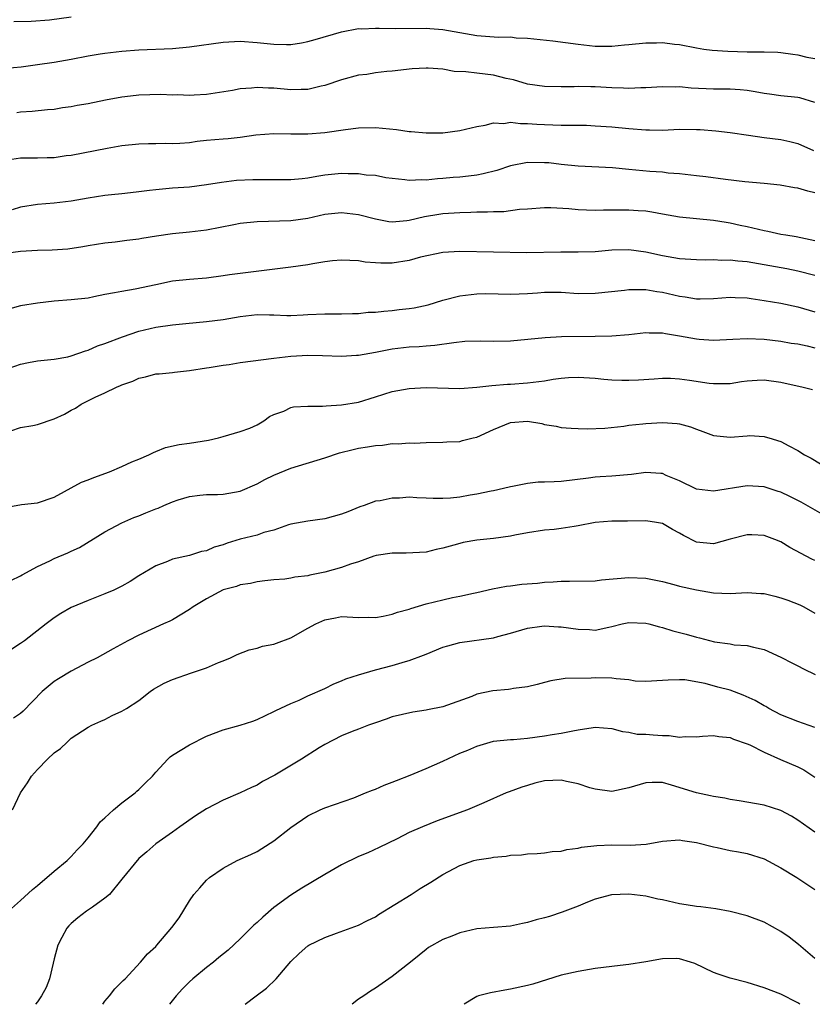
# Model space of a CAD drawing. Units: inches. Extents: x 2532000 to 2535000, y 1548000 to 1551000.
# Drawn here: x 2533579 to 2533673, y 1548000 to 1548116 of the extents above; entities that cross this region are included whole.
import ezdxf

# ---------------------------------------------------------------- set-up
doc = ezdxf.new("R2010")
doc.units = ezdxf.units.IN
doc.header["$MEASUREMENT"] = 0
doc.layers.add('LD25321548_2ft', color=43, linetype='Continuous')

msp = doc.modelspace()

# ---------------------------------------------------------------- linework, layer by layer
at = {"layer": 'LD25321548_2ft'}
for points, elevation in [([(2533585, 1548116.75), (2533582.42, 1548116.42), (2533580.27, 1548116.27), (2533578.2, 1548116.2)], 8008), ([(2533577.26, 1548110.74), (2533579.09, 1548110.91), (2533581, 1548111.15), (2533583, 1548111.44), (2533585, 1548111.79), (2533587, 1548112.19), (2533588.43, 1548112.43), (2533589, 1548112.52), (2533591, 1548112.75), (2533593, 1548112.9), (2533597, 1548113.06), (2533599, 1548113.24), (2533603, 1548113.81), (2533605, 1548113.92), (2533607, 1548113.79), (2533609, 1548113.58), (2533610.47, 1548113.53), (2533611, 1548113.54), (2533612.26, 1548113.74), (2533613, 1548113.88), (2533613.88, 1548114.12), (2533617, 1548115.05), (2533619, 1548115.41), (2533619.4, 1548115.4), (2533621, 1548115.48), (2533621.45, 1548115.45), (2533623.43, 1548115.43), (2533627, 1548115.45), (2533627.43, 1548115.43), (2533629, 1548115.31), (2533631, 1548114.94), (2533633, 1548114.59), (2533635.58, 1548114.42), (2533637, 1548114.43), (2533637.66, 1548114.34), (2533639, 1548114.29), (2533642.02, 1548113.98), (2533645, 1548113.59), (2533647, 1548113.35), (2533649, 1548113.33), (2533650.5, 1548113.5), (2533651, 1548113.52), (2533653, 1548113.74), (2533654.27, 1548113.73), (2533655, 1548113.78), (2533656.42, 1548113.58), (2533657, 1548113.53), (2533659, 1548113.14), (2533659.89, 1548113), (2533660.87, 1548112.87), (2533662.73, 1548112.73), (2533665, 1548112.67), (2533666.67, 1548112.67), (2533667, 1548112.65), (2533668.62, 1548112.62), (2533669, 1548112.6), (2533670.4, 1548112.4), (2533671, 1548112.33), (2533672.05, 1548112.05), (2533673, 1548111.86)], 8010), ([(2533673, 1548106.69), (2533671.22, 1548107.22), (2533671, 1548107.27), (2533669, 1548107.48), (2533667.66, 1548107.66), (2533667, 1548107.72), (2533665.94, 1548107.94), (2533665, 1548108.08), (2533664.18, 1548108.18), (2533663, 1548108.26), (2533661, 1548108.27), (2533658.38, 1548108.38), (2533657, 1548108.51), (2533656.49, 1548108.49), (2533655, 1548108.54), (2533653, 1548108.41), (2533652.41, 1548108.41), (2533651, 1548108.31), (2533650.37, 1548108.37), (2533649, 1548108.39), (2533647, 1548108.52), (2533646.51, 1548108.51), (2533645, 1548108.55), (2533644.52, 1548108.52), (2533643, 1548108.51), (2533641, 1548108.56), (2533639, 1548108.86), (2533637.34, 1548109.34), (2533636.49, 1548109.51), (2533635, 1548109.89), (2533633, 1548110.13), (2533631.7, 1548110.3), (2533630.34, 1548110.34), (2533629, 1548110.6), (2533627.26, 1548110.74), (2533627, 1548110.74), (2533625.35, 1548110.65), (2533623, 1548110.39), (2533622.35, 1548110.35), (2533621, 1548110.18), (2533620, 1548110), (2533619, 1548109.9), (2533617, 1548109.37), (2533615, 1548108.67), (2533614.59, 1548108.59), (2533613, 1548108.21), (2533612.22, 1548108.22), (2533611, 1548108.18), (2533609, 1548108.36), (2533608.36, 1548108.36), (2533607, 1548108.44), (2533606.35, 1548108.35), (2533605, 1548108.29), (2533604.11, 1548108.11), (2533601, 1548107.62), (2533599.55, 1548107.55), (2533599, 1548107.5), (2533597.57, 1548107.57), (2533597, 1548107.55), (2533595.62, 1548107.62), (2533593, 1548107.54), (2533591.33, 1548107.33), (2533591, 1548107.31), (2533589.06, 1548106.94), (2533587, 1548106.53), (2533585.69, 1548106.31), (2533585, 1548106.16), (2533583.97, 1548106.03), (2533583, 1548105.85), (2533582.21, 1548105.79), (2533580.39, 1548105.61), (2533579, 1548105.53), (2533578.55, 1548105.45)], 8012), ([(2533577.96, 1548099.96), (2533579, 1548100.14), (2533580.11, 1548100.11), (2533581, 1548100.12), (2533582.16, 1548100.16), (2533583, 1548100.17), (2533584.39, 1548100.39), (2533585, 1548100.46), (2533589.27, 1548101.27), (2533591, 1548101.57), (2533593, 1548101.79), (2533594.16, 1548101.84), (2533595, 1548101.83), (2533596.14, 1548101.86), (2533597, 1548101.82), (2533597.85, 1548101.85), (2533599, 1548101.96), (2533599.91, 1548102.09), (2533601, 1548102.2), (2533603, 1548102.39), (2533603.58, 1548102.42), (2533605, 1548102.59), (2533606.86, 1548102.86), (2533609, 1548103.01), (2533611, 1548102.95), (2533613, 1548102.95), (2533615, 1548103.12), (2533617.47, 1548103.47), (2533619, 1548103.66), (2533621, 1548103.71), (2533623.49, 1548103.49), (2533625, 1548103.25), (2533625.24, 1548103.24), (2533627, 1548103.07), (2533629, 1548103.1), (2533631, 1548103.37), (2533633, 1548103.84), (2533633.98, 1548103.98), (2533635, 1548104.26), (2533636.19, 1548104.19), (2533637, 1548104.33), (2533638.18, 1548104.18), (2533639, 1548104.2), (2533640.1, 1548104.1), (2533641, 1548104.06), (2533643, 1548103.99), (2533644.01, 1548104.01), (2533645, 1548103.98), (2533645.98, 1548103.98), (2533647, 1548103.93), (2533649, 1548103.79), (2533651, 1548103.59), (2533653, 1548103.43), (2533653.44, 1548103.44), (2533655, 1548103.42), (2533657, 1548103.51), (2533659, 1548103.49), (2533659.46, 1548103.46), (2533661.31, 1548103.31), (2533663, 1548103.13), (2533665.18, 1548102.82), (2533667, 1548102.54), (2533669, 1548102.29), (2533670.07, 1548102.07), (2533671, 1548101.81), (2533672.85, 1548101)], 8014), ([(2533673, 1548096), (2533672.18, 1548096.18), (2533671, 1548096.54), (2533670.59, 1548096.59), (2533668.9, 1548096.9), (2533667, 1548097.09), (2533664.71, 1548097.29), (2533662.43, 1548097.57), (2533660.13, 1548097.87), (2533659, 1548097.98), (2533657, 1548098.22), (2533655.67, 1548098.33), (2533655, 1548098.42), (2533653.48, 1548098.52), (2533651, 1548098.74), (2533649.06, 1548098.94), (2533645, 1548099.15), (2533643, 1548099.34), (2533641.52, 1548099.52), (2533641, 1548099.55), (2533639, 1548099.56), (2533637, 1548099.18), (2533635.37, 1548098.63), (2533633.77, 1548098.23), (2533633, 1548098.09), (2533632.03, 1548097.97), (2533631, 1548097.86), (2533630.21, 1548097.79), (2533629, 1548097.67), (2533628.36, 1548097.64), (2533627, 1548097.49), (2533626.49, 1548097.51), (2533625, 1548097.44), (2533624.49, 1548097.51), (2533623, 1548097.67), (2533622.23, 1548097.77), (2533621, 1548098.02), (2533619.91, 1548098.09), (2533619, 1548098.24), (2533617.78, 1548098.22), (2533617, 1548098.26), (2533615, 1548098.06), (2533614.08, 1548097.92), (2533613, 1548097.72), (2533612.34, 1548097.66), (2533611, 1548097.51), (2533606.48, 1548097.52), (2533604.56, 1548097.44), (2533602.78, 1548097.22), (2533601, 1548096.92), (2533599, 1548096.67), (2533597, 1548096.54), (2533595, 1548096.36), (2533594.27, 1548096.27), (2533593, 1548096.09), (2533592, 1548096), (2533591, 1548095.87), (2533589.76, 1548095.76), (2533589, 1548095.67), (2533587, 1548095.37), (2533585, 1548095), (2533583, 1548094.75), (2533581, 1548094.6), (2533579, 1548094.29), (2533578.01, 1548093.99)], 8016), ([(2533577, 1548088.82), (2533579, 1548089.1), (2533581, 1548089.21), (2533582.76, 1548089.24), (2533584.62, 1548089.38), (2533586.37, 1548089.63), (2533587, 1548089.76), (2533589, 1548090.07), (2533590.2, 1548090.2), (2533591.6, 1548090.4), (2533593, 1548090.56), (2533593.37, 1548090.63), (2533595.09, 1548090.91), (2533597, 1548091.19), (2533599, 1548091.38), (2533601, 1548091.62), (2533604.26, 1548092.26), (2533605, 1548092.39), (2533607, 1548092.61), (2533611, 1548092.7), (2533613, 1548093.01), (2533615, 1548093.46), (2533617, 1548093.67), (2533619, 1548093.43), (2533621, 1548092.9), (2533622.61, 1548092.61), (2533623, 1548092.56), (2533624.71, 1548092.71), (2533625, 1548092.75), (2533626.81, 1548093.19), (2533628.52, 1548093.48), (2533629, 1548093.54), (2533631, 1548093.68), (2533632.31, 1548093.69), (2533633, 1548093.73), (2533634.27, 1548093.73), (2533635, 1548093.78), (2533636.21, 1548093.79), (2533638.06, 1548094.06), (2533639, 1548094.11), (2533641, 1548094.25), (2533641.75, 1548094.25), (2533643.88, 1548094.12), (2533645, 1548094.02), (2533645.98, 1548093.98), (2533647, 1548093.95), (2533648.02, 1548093.98), (2533651, 1548093.98), (2533652.11, 1548093.89), (2533653, 1548093.85), (2533653.73, 1548093.73), (2533655, 1548093.49), (2533657, 1548093.13), (2533661, 1548092.77), (2533662.51, 1548092.51), (2533663, 1548092.44), (2533664.18, 1548092.18), (2533665, 1548092.02), (2533667, 1548091.54), (2533667.46, 1548091.46), (2533669, 1548091.11), (2533669.58, 1548091), (2533670.82, 1548090.82), (2533673, 1548090.34)], 8018), ([(2533673, 1548086.22), (2533671, 1548086.74), (2533669.69, 1548087), (2533667, 1548087.49), (2533665, 1548087.83), (2533663.91, 1548087.91), (2533663, 1548088.02), (2533662, 1548088), (2533661, 1548088.06), (2533660.02, 1548088.02), (2533659, 1548088.05), (2533657, 1548088.17), (2533656.31, 1548088.31), (2533655, 1548088.52), (2533653, 1548088.96), (2533651, 1548089.24), (2533649, 1548089.2), (2533647, 1548089.02), (2533645, 1548088.95), (2533642.97, 1548088.97), (2533638.88, 1548088.88), (2533635, 1548088.98), (2533631, 1548089.04), (2533629, 1548088.92), (2533626.36, 1548088.36), (2533625, 1548087.99), (2533623, 1548087.68), (2533621.66, 1548087.66), (2533621, 1548087.69), (2533619.79, 1548087.79), (2533619, 1548087.93), (2533617.97, 1548087.97), (2533617, 1548088.04), (2533615.94, 1548087.94), (2533615, 1548087.82), (2533613.6, 1548087.6), (2533613, 1548087.48), (2533611, 1548087.18), (2533603.72, 1548086.28), (2533603, 1548086.16), (2533601, 1548085.9), (2533599, 1548085.72), (2533597, 1548085.52), (2533595, 1548085.12), (2533592.59, 1548084.59), (2533591, 1548084.33), (2533590.14, 1548084.14), (2533589, 1548083.95), (2533587.67, 1548083.67), (2533587, 1548083.54), (2533585, 1548083.32), (2533583, 1548083.17), (2533581, 1548082.95), (2533579, 1548082.62), (2533577.72, 1548082.28)], 8020), ([(2533577, 1548075.02), (2533579, 1548075.73), (2533579.93, 1548075.93), (2533581, 1548076.11), (2533583, 1548076.3), (2533584.6, 1548076.6), (2533585, 1548076.69), (2533586.69, 1548077.31), (2533587, 1548077.39), (2533588.13, 1548077.87), (2533589, 1548078.16), (2533591.06, 1548078.94), (2533593, 1548079.61), (2533595, 1548080.08), (2533597, 1548080.37), (2533598.55, 1548080.55), (2533601, 1548080.77), (2533602.99, 1548081.01), (2533605, 1548081.36), (2533607, 1548081.59), (2533608.46, 1548081.54), (2533609, 1548081.54), (2533610.52, 1548081.48), (2533611, 1548081.48), (2533612.45, 1548081.55), (2533613, 1548081.59), (2533615, 1548081.68), (2533617, 1548081.67), (2533618.28, 1548081.72), (2533619, 1548081.72), (2533620.14, 1548081.86), (2533621, 1548081.87), (2533621.99, 1548082.01), (2533623, 1548082.06), (2533623.83, 1548082.17), (2533625, 1548082.3), (2533625.6, 1548082.4), (2533627.25, 1548082.75), (2533629, 1548083.29), (2533631, 1548083.81), (2533633, 1548084.06), (2533634.08, 1548084.08), (2533637, 1548084), (2533638.03, 1548084.03), (2533639, 1548084.09), (2533640.17, 1548084.17), (2533641, 1548084.25), (2533643, 1548084.22), (2533645, 1548084.07), (2533647, 1548084.1), (2533650.48, 1548084.48), (2533651, 1548084.55), (2533652.54, 1548084.54), (2533653, 1548084.56), (2533654.32, 1548084.32), (2533655, 1548084.24), (2533657, 1548083.75), (2533657.67, 1548083.67), (2533659, 1548083.44), (2533659.46, 1548083.46), (2533661, 1548083.49), (2533663, 1548083.63), (2533663.6, 1548083.6), (2533665, 1548083.55), (2533665.47, 1548083.47), (2533667, 1548083.26), (2533669, 1548082.92), (2533671, 1548082.5), (2533673, 1548081.92)], 8022), ([(2533577.84, 1548067.84), (2533579, 1548068.21), (2533580.46, 1548068.46), (2533581, 1548068.57), (2533583, 1548069.25), (2533584.19, 1548069.81), (2533585, 1548070.29), (2533585.5, 1548070.5), (2533586.17, 1548071), (2533587.82, 1548071.82), (2533589, 1548072.32), (2533590.37, 1548073), (2533590.82, 1548073.18), (2533591, 1548073.26), (2533592.28, 1548073.72), (2533593, 1548074.06), (2533593.78, 1548074.22), (2533595, 1548074.57), (2533595.41, 1548074.59), (2533597, 1548074.75), (2533597.21, 1548074.79), (2533599, 1548074.98), (2533601, 1548075.3), (2533601.32, 1548075.32), (2533603, 1548075.61), (2533603.68, 1548075.68), (2533605, 1548075.91), (2533609, 1548076.42), (2533611, 1548076.66), (2533613, 1548076.78), (2533614.75, 1548076.75), (2533617, 1548076.66), (2533618.77, 1548076.77), (2533619, 1548076.79), (2533621, 1548077.15), (2533623, 1548077.53), (2533624.32, 1548077.68), (2533625, 1548077.77), (2533626.19, 1548077.81), (2533627, 1548077.9), (2533628.04, 1548077.96), (2533630.3, 1548078.3), (2533631.57, 1548078.43), (2533633.5, 1548078.5), (2533635, 1548078.45), (2533637, 1548078.5), (2533641.11, 1548078.89), (2533643.02, 1548078.98), (2533647, 1548079.03), (2533649, 1548079.08), (2533651, 1548079.25), (2533653, 1548079.45), (2533653.42, 1548079.42), (2533655, 1548079.42), (2533655.34, 1548079.34), (2533657, 1548079.09), (2533659, 1548078.7), (2533659.33, 1548078.67), (2533661, 1548078.55), (2533663.32, 1548078.68), (2533665, 1548078.75), (2533667, 1548078.67), (2533669, 1548078.44), (2533670.22, 1548078.22), (2533671, 1548078.12), (2533672.1, 1548077.9), (2533673, 1548077.67)], 8024), ([(2533577, 1548058.71), (2533579.12, 1548059.12), (2533581, 1548059.31), (2533583, 1548059.98), (2533586.22, 1548061.78), (2533587, 1548062.03), (2533587.67, 1548062.33), (2533589.52, 1548063), (2533591, 1548063.63), (2533592.16, 1548064.16), (2533593, 1548064.49), (2533594.19, 1548065), (2533594.73, 1548065.27), (2533595, 1548065.38), (2533596.15, 1548065.85), (2533597.77, 1548066.23), (2533599, 1548066.37), (2533601.26, 1548066.74), (2533602.44, 1548067), (2533603, 1548067.18), (2533605, 1548067.74), (2533606.16, 1548068.16), (2533607, 1548068.53), (2533607.81, 1548069), (2533608.46, 1548069.54), (2533609, 1548069.78), (2533610.18, 1548070.18), (2533611, 1548070.58), (2533611.32, 1548070.68), (2533613, 1548070.75), (2533614.74, 1548070.74), (2533615.19, 1548070.81), (2533617, 1548070.91), (2533619, 1548071.24), (2533621, 1548071.84), (2533623, 1548072.47), (2533625, 1548072.85), (2533627, 1548072.96), (2533631, 1548072.85), (2533632.99, 1548072.99), (2533634.8, 1548073.2), (2533636.64, 1548073.36), (2533637, 1548073.37), (2533639, 1548073.5), (2533641, 1548073.75), (2533642.05, 1548073.95), (2533643, 1548074.07), (2533643.86, 1548074.14), (2533645, 1548074.2), (2533647, 1548074.07), (2533648.05, 1548073.95), (2533649, 1548073.88), (2533650.19, 1548073.81), (2533651, 1548073.81), (2533652.15, 1548073.85), (2533654, 1548074), (2533655, 1548074.06), (2533655.94, 1548074.06), (2533657, 1548074), (2533658.16, 1548073.84), (2533660.52, 1548073.48), (2533661, 1548073.43), (2533662.56, 1548073.44), (2533663, 1548073.45), (2533664.34, 1548073.66), (2533665, 1548073.74), (2533666.17, 1548073.83), (2533667, 1548073.85), (2533669, 1548073.58), (2533671.63, 1548073), (2533672.72, 1548072.72)], 8026), ([(2533577.86, 1548050.14), (2533579, 1548050.68), (2533579.18, 1548050.82), (2533581, 1548051.8), (2533582.47, 1548052.47), (2533583, 1548052.74), (2533584.6, 1548053.4), (2533585, 1548053.6), (2533585.98, 1548054.02), (2533589, 1548055.9), (2533591, 1548056.95), (2533592.41, 1548057.59), (2533593, 1548057.78), (2533593.85, 1548058.15), (2533595, 1548058.59), (2533595.31, 1548058.69), (2533595.96, 1548059), (2533597, 1548059.44), (2533597.68, 1548059.68), (2533599, 1548060.07), (2533600.23, 1548060.23), (2533601, 1548060.3), (2533602.32, 1548060.32), (2533603, 1548060.35), (2533605, 1548060.71), (2533607, 1548061.57), (2533607.93, 1548062.07), (2533609, 1548062.59), (2533611, 1548063.41), (2533615, 1548064.66), (2533616.75, 1548065.25), (2533618.36, 1548065.64), (2533619, 1548065.77), (2533620.07, 1548065.93), (2533621, 1548066.1), (2533621.86, 1548066.14), (2533623, 1548066.34), (2533623.7, 1548066.3), (2533625, 1548066.43), (2533625.61, 1548066.39), (2533627, 1548066.44), (2533629, 1548066.48), (2533629.46, 1548066.54), (2533631, 1548066.59), (2533631.31, 1548066.69), (2533632.58, 1548067), (2533633, 1548067.09), (2533635, 1548067.98), (2533637, 1548068.82), (2533639, 1548068.98), (2533640.69, 1548068.69), (2533641, 1548068.6), (2533642.4, 1548068.4), (2533643, 1548068.23), (2533644.17, 1548068.17), (2533645, 1548068.11), (2533646.07, 1548068.07), (2533648.15, 1548068.15), (2533650.39, 1548068.39), (2533651, 1548068.49), (2533652.67, 1548068.67), (2533653, 1548068.72), (2533655, 1548068.83), (2533656.72, 1548068.72), (2533657, 1548068.67), (2533658.31, 1548068.31), (2533659, 1548068.02), (2533659.76, 1548067.76), (2533661, 1548067.29), (2533663, 1548067.1), (2533665, 1548067.26), (2533665.27, 1548067.27), (2533667, 1548067.17), (2533667.14, 1548067.14), (2533667.55, 1548067), (2533669, 1548066.58), (2533669.95, 1548066.05), (2533671, 1548065.52), (2533671.79, 1548065), (2533672.59, 1548064.59), (2533675, 1548063.16)], 8028), ([(2533675, 1548057.35), (2533671.4, 1548059.4), (2533671, 1548059.61), (2533670.05, 1548060.05), (2533669, 1548060.58), (2533668.67, 1548060.67), (2533667, 1548061.21), (2533665, 1548061.31), (2533661, 1548060.68), (2533659, 1548060.94), (2533657, 1548061.91), (2533655.43, 1548062.57), (2533655, 1548062.77), (2533654.8, 1548062.8), (2533653, 1548062.9), (2533651.32, 1548062.68), (2533649, 1548062.48), (2533647.6, 1548062.4), (2533647, 1548062.34), (2533646.22, 1548062.22), (2533643, 1548061.83), (2533642.18, 1548061.82), (2533641, 1548061.75), (2533640.25, 1548061.75), (2533639, 1548061.61), (2533637.25, 1548061.25), (2533637, 1548061.22), (2533636.17, 1548061), (2533635, 1548060.75), (2533634.7, 1548060.7), (2533633, 1548060.33), (2533632.22, 1548060.22), (2533631, 1548059.99), (2533629.89, 1548059.89), (2533629, 1548059.84), (2533627.83, 1548059.83), (2533627, 1548059.88), (2533625.9, 1548059.9), (2533625, 1548059.97), (2533623.87, 1548059.87), (2533623, 1548059.89), (2533621.56, 1548059.56), (2533621, 1548059.5), (2533619.68, 1548059), (2533619.17, 1548058.83), (2533617.73, 1548058.27), (2533617, 1548057.98), (2533615, 1548057.42), (2533613, 1548057.16), (2533611, 1548056.78), (2533610.7, 1548056.7), (2533609, 1548056.09), (2533607.8, 1548055.8), (2533607, 1548055.51), (2533605.01, 1548055.01), (2533603.46, 1548054.54), (2533603, 1548054.37), (2533601.93, 1548054.07), (2533601, 1548053.64), (2533600.44, 1548053.56), (2533599, 1548053.08), (2533597, 1548052.65), (2533596.38, 1548052.38), (2533595, 1548051.86), (2533593, 1548050.67), (2533591.98, 1548050.01), (2533591, 1548049.47), (2533590.05, 1548049), (2533589, 1548048.54), (2533587, 1548047.77), (2533585, 1548046.93), (2533583.77, 1548046.23), (2533583, 1548045.72), (2533582.04, 1548045), (2533579.48, 1548043), (2533579, 1548042.67), (2533577.99, 1548042.01)], 8030), ([(2533673, 1548052.48), (2533672.65, 1548052.65), (2533670.05, 1548054.05), (2533669, 1548054.69), (2533668.28, 1548055), (2533667.35, 1548055.35), (2533667, 1548055.46), (2533665.54, 1548055.54), (2533665, 1548055.55), (2533663, 1548055.04), (2533661, 1548054.46), (2533659, 1548054.65), (2533657.45, 1548055.45), (2533657, 1548055.73), (2533656.17, 1548056.17), (2533655, 1548056.87), (2533654.27, 1548057), (2533653, 1548057.19), (2533650.85, 1548057.15), (2533649, 1548057.16), (2533647, 1548057), (2533645, 1548056.59), (2533644.52, 1548056.52), (2533643, 1548056.27), (2533642.18, 1548056.18), (2533641, 1548056.07), (2533639, 1548055.77), (2533637.49, 1548055.49), (2533637, 1548055.38), (2533635, 1548055.1), (2533633, 1548054.89), (2533631.39, 1548054.61), (2533631, 1548054.52), (2533630.3, 1548054.3), (2533629, 1548053.95), (2533628.21, 1548053.79), (2533627, 1548053.47), (2533624.65, 1548053.35), (2533623, 1548053.38), (2533621.08, 1548053.08), (2533620.83, 1548053), (2533619, 1548052.34), (2533618.05, 1548052.05), (2533617, 1548051.65), (2533615, 1548051.1), (2533613.25, 1548050.75), (2533613, 1548050.68), (2533611.46, 1548050.54), (2533611, 1548050.41), (2533610.3, 1548050.3), (2533609, 1548050.22), (2533607.9, 1548050.1), (2533607, 1548049.96), (2533606.22, 1548049.78), (2533605, 1548049.6), (2533604.58, 1548049.42), (2533603, 1548049.02), (2533601, 1548047.96), (2533599.44, 1548047), (2533599, 1548046.69), (2533597, 1548045.49), (2533596.67, 1548045.33), (2533595.92, 1548045), (2533593, 1548043.66), (2533591.72, 1548043), (2533591.25, 1548042.75), (2533589.97, 1548042.03), (2533588.08, 1548041), (2533587, 1548040.47), (2533585, 1548039.42), (2533583.49, 1548038.51), (2533583, 1548038.19), (2533581.57, 1548037), (2533579.32, 1548034.68), (2533579, 1548034.38), (2533578.17, 1548033.83)], 8032), ([(2533578.05, 1548023), (2533579.01, 1548025), (2533579.82, 1548026.18), (2533580.29, 1548027), (2533581, 1548027.77), (2533582.19, 1548029), (2533583, 1548029.74), (2533583.74, 1548030.26), (2533584.53, 1548031), (2533585, 1548031.47), (2533587, 1548032.78), (2533587.44, 1548033), (2533588.51, 1548033.49), (2533589, 1548033.69), (2533589.85, 1548034.15), (2533591, 1548034.67), (2533591.54, 1548035), (2533593, 1548035.95), (2533594.35, 1548037), (2533594.74, 1548037.26), (2533596.02, 1548037.98), (2533597, 1548038.42), (2533599.22, 1548039.22), (2533601, 1548039.81), (2533602.43, 1548040.43), (2533603, 1548040.64), (2533603.87, 1548041), (2533604.64, 1548041.36), (2533606.07, 1548041.93), (2533607, 1548042.14), (2533607.65, 1548042.35), (2533609, 1548042.62), (2533609.29, 1548042.71), (2533611, 1548043.35), (2533613, 1548044.48), (2533613.95, 1548045), (2533615, 1548045.49), (2533616.29, 1548045.71), (2533617, 1548045.86), (2533619, 1548045.77), (2533620.21, 1548045.79), (2533621, 1548045.77), (2533621.91, 1548045.91), (2533623, 1548046.14), (2533623.63, 1548046.37), (2533625, 1548046.75), (2533625.18, 1548046.82), (2533627, 1548047.36), (2533629, 1548047.86), (2533630.13, 1548048.13), (2533631, 1548048.29), (2533632.63, 1548048.63), (2533633, 1548048.7), (2533634.87, 1548049.13), (2533636.52, 1548049.48), (2533637, 1548049.52), (2533638.32, 1548049.68), (2533640.17, 1548049.83), (2533641, 1548049.93), (2533642.04, 1548049.96), (2533643, 1548050.06), (2533643.96, 1548050.04), (2533647, 1548050.11), (2533647.78, 1548050.22), (2533651, 1548050.49), (2533653, 1548050.41), (2533655, 1548050.01), (2533656.33, 1548049.67), (2533657, 1548049.48), (2533659, 1548049.01), (2533661, 1548048.67), (2533663, 1548048.61), (2533665, 1548048.71), (2533666.61, 1548048.61), (2533667, 1548048.58), (2533668.27, 1548048.27), (2533669, 1548048.08), (2533669.8, 1548047.8), (2533671.24, 1548047.24), (2533671.71, 1548047), (2533673, 1548046.26)], 8034), ([(2533577.56, 1548011), (2533579, 1548012.27), (2533580.42, 1548013.58), (2533581, 1548014.04), (2533583, 1548015.75), (2533584.52, 1548017), (2533585, 1548017.47), (2533585.72, 1548018.28), (2533586.4, 1548019), (2533587, 1548019.7), (2533588.04, 1548021), (2533588.42, 1548021.58), (2533589, 1548022.04), (2533590.02, 1548023), (2533591, 1548023.83), (2533592.57, 1548025), (2533592.78, 1548025.22), (2533593, 1548025.4), (2533593.8, 1548026.2), (2533594.64, 1548027), (2533595, 1548027.47), (2533596.43, 1548029), (2533596.73, 1548029.27), (2533597, 1548029.47), (2533599, 1548030.7), (2533601, 1548031.7), (2533603, 1548032.47), (2533604.99, 1548033.01), (2533606.51, 1548033.49), (2533607, 1548033.69), (2533609, 1548034.62), (2533609.23, 1548034.77), (2533611, 1548035.6), (2533611.98, 1548035.98), (2533613, 1548036.49), (2533615, 1548037.36), (2533616.1, 1548037.9), (2533617, 1548038.26), (2533617.51, 1548038.49), (2533619.02, 1548038.98), (2533621, 1548039.55), (2533623, 1548040.09), (2533624.56, 1548040.56), (2533625, 1548040.68), (2533626.7, 1548041.3), (2533627, 1548041.43), (2533629, 1548042.23), (2533629.59, 1548042.41), (2533631, 1548042.78), (2533635, 1548043.34), (2533635.51, 1548043.51), (2533637, 1548043.91), (2533639, 1548044.5), (2533640.71, 1548044.71), (2533641, 1548044.76), (2533642.67, 1548044.67), (2533643, 1548044.66), (2533645, 1548044.38), (2533646.34, 1548044.34), (2533647, 1548044.27), (2533648.63, 1548044.63), (2533649, 1548044.7), (2533650.2, 1548045), (2533651, 1548045.17), (2533653, 1548045.08), (2533653.35, 1548045), (2533654.64, 1548044.64), (2533655, 1548044.56), (2533656.19, 1548044.19), (2533657.78, 1548043.78), (2533659, 1548043.41), (2533659.35, 1548043.35), (2533661.12, 1548042.88), (2533663, 1548042.64), (2533663.46, 1548042.54), (2533665, 1548042.45), (2533665.76, 1548042.24), (2533667, 1548041.96), (2533669, 1548041.06), (2533670.35, 1548040.35), (2533671, 1548040.04), (2533671.67, 1548039.67), (2533673.06, 1548039)], 8036), ([(2533673, 1548032.75), (2533671, 1548033.46), (2533669, 1548034.26), (2533667.58, 1548035), (2533667.21, 1548035.21), (2533667, 1548035.3), (2533665.94, 1548035.94), (2533664.55, 1548036.55), (2533663, 1548037.15), (2533661.53, 1548037.53), (2533660.04, 1548037.96), (2533657.63, 1548038.37), (2533657, 1548038.39), (2533655.64, 1548038.36), (2533655, 1548038.29), (2533653, 1548038.18), (2533651.76, 1548038.24), (2533651, 1548038.37), (2533649.51, 1548038.49), (2533649, 1548038.59), (2533647, 1548038.62), (2533646.56, 1548038.56), (2533643.47, 1548038.53), (2533641.75, 1548038.25), (2533641, 1548038.08), (2533640.16, 1548037.84), (2533639, 1548037.56), (2533637.35, 1548037.35), (2533637, 1548037.27), (2533636.76, 1548037.24), (2533634.91, 1548037.09), (2533633, 1548036.67), (2533632.42, 1548036.42), (2533629, 1548035.18), (2533627.16, 1548034.84), (2533627, 1548034.79), (2533625.43, 1548034.57), (2533623, 1548033.99), (2533622.29, 1548033.71), (2533621, 1548033.31), (2533620.79, 1548033.21), (2533620.18, 1548033), (2533619, 1548032.54), (2533618.27, 1548032.27), (2533617, 1548031.75), (2533615, 1548030.75), (2533614.34, 1548030.34), (2533612.24, 1548029), (2533609.1, 1548027.1), (2533607.66, 1548026.34), (2533607, 1548025.93), (2533606.34, 1548025.66), (2533605, 1548025.02), (2533603, 1548024.16), (2533601, 1548023.14), (2533599.72, 1548022.28), (2533597.87, 1548021), (2533597, 1548020.35), (2533595.03, 1548019), (2533593.97, 1548018.03), (2533593, 1548017.23), (2533591, 1548014.82), (2533589.53, 1548013), (2533589, 1548012.55), (2533587.51, 1548011.51), (2533586.81, 1548011), (2533585.79, 1548010.21), (2533585, 1548009.54), (2533584.73, 1548009.27), (2533584.5, 1548009), (2533583.91, 1548007.91), (2533583.4, 1548007), (2533583, 1548005.38), (2533582.86, 1548004.86), (2533582.42, 1548003), (2533582.03, 1548001.97), (2533581.49, 1548001), (2533581, 1548000.28), (2533580.76, 1548000)], 8038), ([(2533588.74, 1548000), (2533589, 1548000.38), (2533589.55, 1548001), (2533590.15, 1548001.85), (2533591.17, 1548002.83), (2533591.37, 1548003), (2533593.22, 1548005), (2533594.04, 1548005.96), (2533595, 1548006.84), (2533595.15, 1548007), (2533596.93, 1548009.07), (2533597.78, 1548010.22), (2533599, 1548012.25), (2533599.53, 1548013), (2533600.24, 1548013.76), (2533601, 1548014.7), (2533601.35, 1548015), (2533603, 1548016.09), (2533604.65, 1548017), (2533606.27, 1548017.73), (2533607, 1548018.09), (2533607.58, 1548018.42), (2533609, 1548019.34), (2533611, 1548020.9), (2533613, 1548022.3), (2533614.47, 1548023), (2533615, 1548023.23), (2533618.44, 1548024.44), (2533619.85, 1548025), (2533620.65, 1548025.35), (2533621, 1548025.46), (2533622.06, 1548025.94), (2533623, 1548026.27), (2533623.51, 1548026.49), (2533625.11, 1548027.11), (2533627, 1548027.88), (2533629, 1548028.77), (2533631, 1548029.7), (2533631.93, 1548030.07), (2533633, 1548030.55), (2533635, 1548031.12), (2533637, 1548031.33), (2533637.34, 1548031.34), (2533639, 1548031.49), (2533641, 1548031.75), (2533641.91, 1548031.91), (2533643, 1548032.06), (2533644.36, 1548032.36), (2533645, 1548032.45), (2533646.76, 1548032.76), (2533647, 1548032.78), (2533649, 1548032.64), (2533650.26, 1548032.26), (2533651, 1548032.2), (2533651.97, 1548031.97), (2533653, 1548031.94), (2533653.86, 1548031.86), (2533655, 1548031.78), (2533655.78, 1548031.78), (2533657, 1548031.61), (2533657.68, 1548031.68), (2533659, 1548031.62), (2533659.7, 1548031.7), (2533661, 1548031.79), (2533661.67, 1548031.67), (2533663, 1548031.57), (2533663.37, 1548031.37), (2533665, 1548030.82), (2533665.32, 1548030.68), (2533667, 1548029.83), (2533668.96, 1548028.96), (2533671, 1548028.1), (2533671.73, 1548027.73), (2533673, 1548026.87)], 8040), ([(2533673, 1548020.36), (2533671, 1548021.8), (2533670.24, 1548022.24), (2533669, 1548022.93), (2533667, 1548023.55), (2533664.07, 1548024.07), (2533663, 1548024.22), (2533662.37, 1548024.37), (2533661, 1548024.58), (2533660.67, 1548024.67), (2533659, 1548025.02), (2533656.06, 1548025.94), (2533655, 1548026.22), (2533653.78, 1548026.22), (2533653, 1548026.19), (2533651, 1548025.61), (2533649, 1548025.19), (2533647, 1548025.43), (2533646.39, 1548025.61), (2533645, 1548026.07), (2533643.64, 1548026.36), (2533643, 1548026.52), (2533641, 1548026.44), (2533639.86, 1548026.14), (2533639, 1548025.89), (2533638.33, 1548025.67), (2533636.85, 1548025.15), (2533636.48, 1548025), (2533633.85, 1548023.85), (2533633, 1548023.46), (2533631.91, 1548023), (2533628.3, 1548021.7), (2533626.57, 1548021), (2533625, 1548020.31), (2533623.59, 1548019.59), (2533621.46, 1548018.54), (2533620.09, 1548017.91), (2533619, 1548017.47), (2533617, 1548016.48), (2533615, 1548015.34), (2533612.28, 1548013.72), (2533611, 1548012.91), (2533609, 1548011.46), (2533607.68, 1548010.32), (2533607, 1548009.68), (2533606.62, 1548009.38), (2533606.27, 1548009), (2533605, 1548007.74), (2533603.58, 1548006.42), (2533602.47, 1548005.53), (2533601.86, 1548005), (2533601, 1548004.34), (2533599.4, 1548003), (2533599, 1548002.64), (2533598.17, 1548001.83), (2533597.41, 1548001), (2533596.64, 1548000)], 8042), ([(2533605.58, 1548000), (2533606.89, 1548001), (2533608.11, 1548001.89), (2533609.25, 1548003), (2533611, 1548005.08), (2533611.98, 1548006.02), (2533613, 1548006.92), (2533613.12, 1548007), (2533615, 1548007.92), (2533616.4, 1548008.4), (2533619, 1548009.37), (2533620.08, 1548009.92), (2533621, 1548010.35), (2533621.39, 1548010.61), (2533625.25, 1548013), (2533626.3, 1548013.7), (2533627.55, 1548014.45), (2533629, 1548015.37), (2533631, 1548016.42), (2533632.67, 1548017), (2533633, 1548017.1), (2533634.66, 1548017.34), (2533635, 1548017.42), (2533636.47, 1548017.53), (2533637, 1548017.63), (2533638.3, 1548017.7), (2533639, 1548017.81), (2533640.15, 1548017.85), (2533641, 1548017.92), (2533641.94, 1548018.06), (2533643, 1548018.13), (2533643.67, 1548018.33), (2533645, 1548018.47), (2533645.41, 1548018.59), (2533647.2, 1548018.8), (2533649, 1548018.88), (2533651.16, 1548018.84), (2533653.07, 1548018.93), (2533655, 1548019.3), (2533657, 1548019.45), (2533657.37, 1548019.37), (2533659, 1548019.13), (2533661, 1548018.61), (2533661.46, 1548018.54), (2533663, 1548018.2), (2533663.97, 1548018.03), (2533665, 1548017.82), (2533667, 1548017.2), (2533669, 1548016.16), (2533670.87, 1548015), (2533673, 1548013.6)], 8044), ([(2533673, 1548005.41), (2533671.08, 1548007.08), (2533669.96, 1548007.95), (2533669, 1548008.63), (2533667, 1548009.7), (2533665, 1548010.45), (2533663, 1548010.98), (2533661.29, 1548011.29), (2533659.54, 1548011.54), (2533659, 1548011.58), (2533657.78, 1548011.78), (2533657, 1548011.88), (2533655, 1548012.34), (2533654.44, 1548012.44), (2533653, 1548012.78), (2533650.99, 1548013.01), (2533648.96, 1548012.96), (2533647, 1548012.44), (2533646.1, 1548012.1), (2533645, 1548011.62), (2533643.11, 1548010.89), (2533641.6, 1548010.4), (2533641, 1548010.22), (2533640.02, 1548009.98), (2533639, 1548009.66), (2533638.43, 1548009.57), (2533637, 1548009.26), (2533635, 1548009.1), (2533633, 1548008.92), (2533631, 1548008.45), (2533630.05, 1548008.05), (2533629, 1548007.66), (2533627.3, 1548006.7), (2533627, 1548006.5), (2533626.18, 1548005.82), (2533625.14, 1548005), (2533623, 1548003.27), (2533621, 1548001.92), (2533620.43, 1548001.57), (2533619.64, 1548001), (2533619, 1548000.59), (2533618.26, 1548000)], 8046), ([(2533671.24, 1548000), (2533671, 1548000.17), (2533669, 1548001.19), (2533667, 1548001.95), (2533665, 1548002.57), (2533663, 1548003.09), (2533661.56, 1548003.56), (2533661, 1548003.77), (2533658.82, 1548004.82), (2533658.28, 1548005), (2533657, 1548005.39), (2533656.6, 1548005.4), (2533655, 1548005.39), (2533653.01, 1548005.01), (2533651, 1548004.7), (2533650.65, 1548004.65), (2533649, 1548004.49), (2533647, 1548004.22), (2533645, 1548003.88), (2533643, 1548003.44), (2533639.62, 1548002.38), (2533639, 1548002.21), (2533637, 1548001.78), (2533636.32, 1548001.68), (2533634.64, 1548001.36), (2533633.2, 1548001), (2533633, 1548000.93), (2533631.5, 1548000)], 8048)]:
    msp.add_lwpolyline(points, dxfattribs=dict(at, elevation=elevation))

doc.saveas('drawing.dxf')
